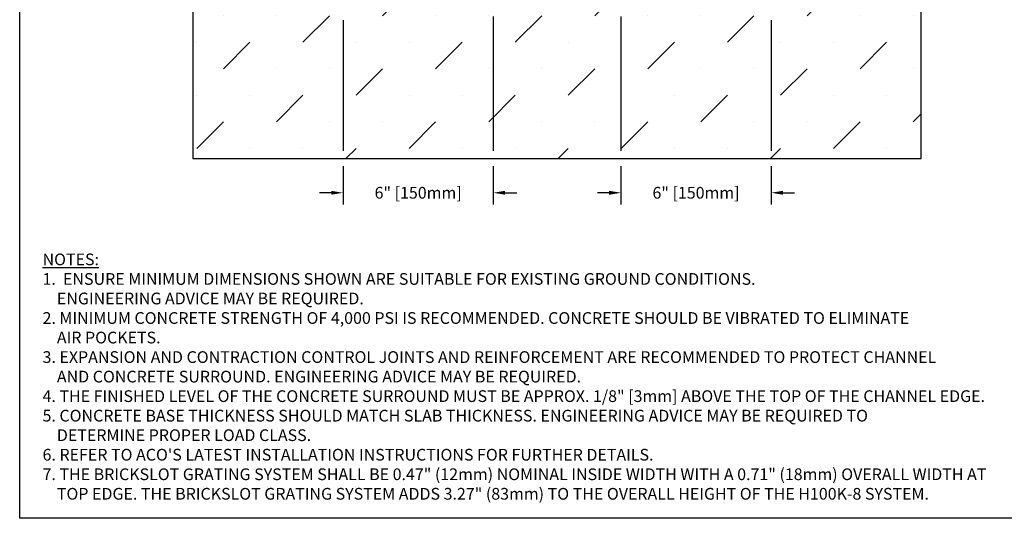
# Model space of a CAD drawing. Units: inches. Extents: x 448.8 to 509.6, y 64.9 to 109.5.
import ezdxf

# ---------------------------------------------------------------- set-up
doc = ezdxf.new("R2010")
doc.units = ezdxf.units.IN
doc.header["$LTSCALE"] = 0.25
doc.header["$MEASUREMENT"] = 0
doc.layers.add('SUB-GRADE', color=7, linetype='Continuous')
doc.layers.add('Text', color=7, linetype='Continuous')
doc.styles.get("Standard").update_dxf_attribs({"font": 'arial.ttf'})
doc.dimstyles.get("Standard").update_dxf_attribs({"dimtxt": 0.625, "dimasz": 0.625, "dimexe": 0.625, "dimexo": 0.625, "dimtad": 0, "dimtih": 1, "dimtoh": 1, "dimdec": 3, "dimzin": 0, "dimdsep": 46, "dimlunit": 4, "dimtxsty": 'Standard', "dimcen": 0.625, "dimadec": 0, "dimazin": 0, "dimtfac": 1, "dimtdec": 3, "dimtofl": 0, "dimtmove": 0, "dimatfit": 3, "dimfxl": 1, "dimtolj": 1, "dimtzin": 0, "dimarcsym": 0})

# ---------------------------------------------------------------- blocks, each defined once
blk = doc.blocks.new('*D2')
at = {"layer": 'Defpoints', "color": 0, "transparency": 16777216}
for p in [(467.7021552345257, 91.18714457854846), (461.6931052345271, 85.28253314235617), (461.6931052345271, 77.9109255499159)]:
    blk.add_point(p, dxfattribs=at)
at = {"layer": 'Text', "color": 0, "lineweight": -2, "transparency": 16777216}
for p, q in [((467.7021552345257, 90.71839457854846), (467.7021552345257, 85.59503314235617)), ((461.6931052345271, 84.81378314235617), (461.6931052345271, 79.59503314235619)), ((467.7021552345257, 84.97003314235617), (467.7021552345257, 79.59503314235587)), ((461.6931052345271, 78.97003314235619), (461.6931052345271, 77.4421755499159)), ((467.7021552345257, 78.97003314235587), (467.7021552345257, 77.4421755499159)), ((461.2243552345271, 77.9109255499159), (460.7556052345271, 77.9109255499159)), ((468.1709052345257, 77.9109255499159), (468.6396552345257, 77.9109255499159))]:
    blk.add_line(p, q, dxfattribs=at)
at = {"layer": 'Text', "color": 0, "transparency": 16777216}
for points in [[(461.2243552345271, 77.9890505499159), (461.2243552345271, 77.8328005499159), (461.6931052345271, 77.9109255499159)], [(468.1709052345257, 77.9890505499159), (468.1709052345257, 77.8328005499159), (467.7021552345257, 77.9109255499159)]]:
    blk.add_solid(points, dxfattribs=at)
at = {"layer": 'Text', "color": 0, "transparency": 16777216, "insert": (464.6976302345264, 77.9109255499159), "char_height": 0.46875, "attachment_point": 5}
blk.add_mtext('\\A1;6" [150mm]', dxfattribs=at)
blk = doc.blocks.new('*D4')
at = {"layer": 'Defpoints', "color": 0, "transparency": 16777216}
for p in [(472.8021552345258, 91.18714457854843), (478.8112052345241, 85.28253314235617), (478.8112052345241, 77.9109255499159)]:
    blk.add_point(p, dxfattribs=at)
at = {"layer": 'Text', "color": 0, "lineweight": -2, "transparency": 16777216}
for p, q in [((472.8021552345258, 90.71839457854843), (472.8021552345258, 85.59503314235617)), ((472.8021552345258, 84.97003314235617), (472.8021552345258, 79.59503314235562)), ((478.8112052345241, 84.81378314235617), (478.8112052345241, 79.5950331423553)), ((472.8021552345258, 78.97003314235562), (472.8021552345258, 77.4421755499159)), ((478.8112052345241, 78.9700331423553), (478.8112052345241, 77.4421755499159)), ((472.3334052345258, 77.9109255499159), (471.8646552345258, 77.9109255499159)), ((479.2799552345241, 77.9109255499159), (479.7487052345241, 77.9109255499159))]:
    blk.add_line(p, q, dxfattribs=at)
at = {"layer": 'Text', "color": 0, "transparency": 16777216}
for points in [[(472.3334052345258, 77.9890505499159), (472.3334052345258, 77.8328005499159), (472.8021552345258, 77.9109255499159)], [(479.2799552345241, 77.9890505499159), (479.2799552345241, 77.8328005499159), (478.8112052345241, 77.9109255499159)]]:
    blk.add_solid(points, dxfattribs=at)
at = {"layer": 'Text', "color": 0, "transparency": 16777216, "insert": (475.8066802345249, 77.9109255499159), "char_height": 0.46875, "attachment_point": 5}
blk.add_mtext('\\A1;6" [150mm]', dxfattribs=at)

msp = doc.modelspace()

# ---------------------------------------------------------------- hatches: boundary and pattern name
at = {"layer": 'SUB-GRADE'}
h = msp.add_hatch(dxfattribs=at)
h.set_pattern_fill('MUDST', color=256, scale=6, angle=45, style=0)
h.set_pattern_definition([(45, (-2649.76537688072, -1549.487856691808), (1.060660171779822, 3.181980515339464), [1.5, -1.5, 0, -1.5, 0, -1.5])])
h.paths.add_polyline_path([(478.8112052345241, 85.28253314235626), (461.6931052345271, 85.28253314235609), (461.7048257164175, 91.03157807700579), (455.6933739353287, 91.1754151047198), (455.6931052345285, 79.2825331423565), (484.8112052345232, 79.28253314235499), (484.8112052345209, 91.17542153396943), (478.7998342794615, 91.03158644019356)])

# ---------------------------------------------------------------- linework, layer by layer
msp.add_lwpolyline([(448.7665556968195, 104.5291920767783), (491.0758932135567, 104.5291920767783), (491.0758932135567, 64.88541934738467), (448.7665556968195, 64.88541934738467)], close=True)
msp.add_lwpolyline([(484.8112052345209, 91.17542153396943), (478.8112052345255, 91.03185851496656), (478.8112052345241, 85.28253314235617), (461.6931052345271, 85.28253314235617), (461.7047181282044, 91.03158065128724), (455.7049332743845, 91.17513852245105), (455.6931052345285, 79.2825331423565), (484.8112052345232, 79.28253314235499)], close=True, dxfattribs=at)

# ---------------------------------------------------------------- texts
at = {"layer": 'Text', "insert": (449.680528412202, 75.47830915187339), "char_height": 0.46875, "width": 40.98348633384273, "attachment_point": 1}
msp.add_mtext('\\pxi-2,l2;{\\LNOTES:\\P}1.  ENSURE MINIMUM DIMENSIONS SHOWN ARE SUITABLE FOR EXISTING GROUND CONDITIONS.\\P    {\\fArial|b0|i1|c0|p34;ENGINEERING ADVICE MAY BE REQUIRED.\\P}2. MINIMUM CONCRETE STRENGTH OF 4,000 PSI IS RECOMMENDED. CONCRETE SHOULD BE VIBRATED TO ELIMINATE\\P    AIR POCKETS.\\P3. EXPANSION AND CONTRACTION CONTROL JOINTS AND REINFORCEMENT ARE RECOMMENDED TO PROTECT CHANNEL\\P    AND CONCRETE SURROUND. {\\fArial|b0|i1|c0|p34;ENGINEERING ADVICE MAY BE REQUIRED.\\P}4. THE FINISHED LEVEL OF THE CONCRETE SURROUND MUST BE APPROX. 1/8" [3mm] ABOVE THE TOP OF THE CHANNEL EDGE.\\P5. CONCRETE BASE THICKNESS SHOULD MATCH SLAB THICKNESS. ENGINEERING ADVICE MAY BE REQUIRED TO\\P    DETERMINE PROPER LOAD CLASS.\\P6. REFER TO ACO\'S LATEST INSTALLATION INSTRUCTIONS FOR FURTHER DETAILS.\\P\\pi0,l0;7. THE BRICKSLOT GRATING SYSTEM SHALL BE 0.47" (12mm) NOMINAL INSIDE WIDTH WITH A 0.71" (18mm) OVERALL WIDTH AT\\P    TOP EDGE. THE BRICKSLOT GRATING SYSTEM ADDS 3.27" (83mm) TO THE OVERALL HEIGHT OF THE H100K-8 SYSTEM.', dxfattribs=at)

# ---------------------------------------------------------------- dimensions: what is measured, and where the dimension line sits
at = {"layer": 'Text'}
dim = msp.add_linear_dim(base=(461.6931052345271, 77.9109255499159), p1=(467.7021552345257, 91.18714457854846), p2=(461.6931052345271, 85.28253314235617), text='6" [150mm]', dimstyle='Standard', override={"dimtxt": 0.46875, "dimasz": 0.46875, "dimexe": 0.46875, "dimexo": 0.46875, "dimgap": 0.46875}, dxfattribs=at)
dim.commit()
dim.dimension.update_dxf_attribs({"geometry": '*D2', "text_midpoint": (464.6976302345264, 77.9109255499159)})
dim = msp.add_linear_dim(base=(478.8112052345241, 77.9109255499159), p1=(472.8021552345258, 91.18714457854843), p2=(478.8112052345241, 85.28253314235617), angle=180, text='6" [150mm]', dimstyle='Standard', override={"dimtxt": 0.46875, "dimasz": 0.46875, "dimexe": 0.46875, "dimexo": 0.46875, "dimgap": 0.46875}, dxfattribs=at)
dim.commit()
dim.dimension.update_dxf_attribs({"geometry": '*D4', "text_midpoint": (475.8066802345249, 77.9109255499159)})

doc.saveas('drawing.dxf')
